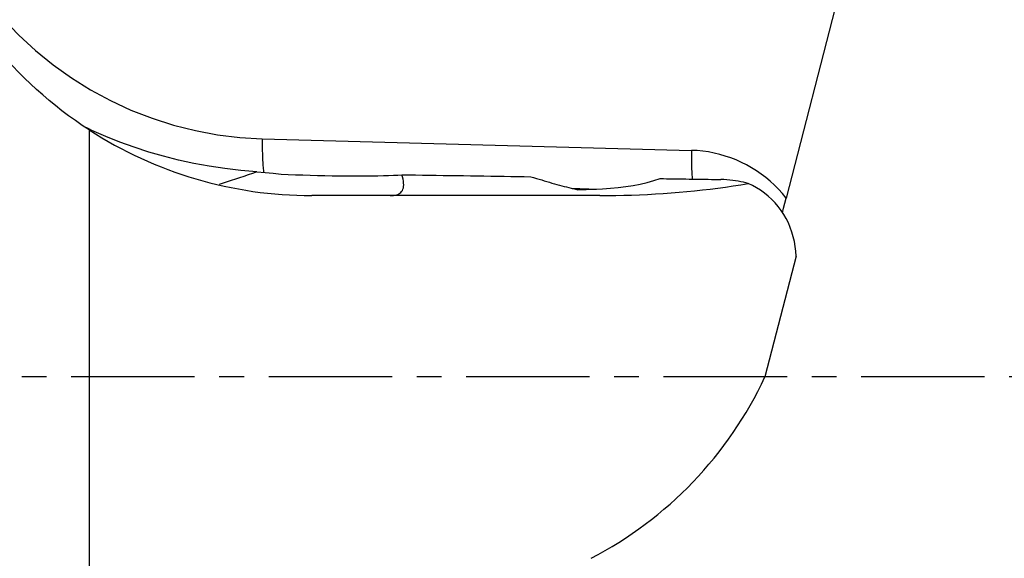
# Model space of a CAD drawing. Extents: x -19.6 to 55, y -38 to 47.8.
# Drawn here: x 10.2 to 35.4, y -4.6 to 9.2 of the extents above; entities that cross this region are included whole.
import ezdxf

# ---------------------------------------------------------------- set-up
doc = ezdxf.new("R2010")
doc.units = 0
doc.linetypes.add('CENTER', pattern=[5.059896, 3.162435, -0.632487, 0.632487, -0.632487])
doc.layers.get('0').update_dxf_attribs({"linetype": 'CONTINUOUS'})
for name, color, linetype in [('1', 4, 'CONTINUOUS'), ('2', 7, 'CONTINUOUS'), ('SK4', 2, 'CENTER')]:
    doc.layers.add(name, color=color, linetype=linetype)
doc.styles.get("Standard").update_dxf_attribs({"font": 'simplex.shx'})
doc.dimstyles.new('SANDVIK_DIM', dxfattribs={"dimscale": 0, "dimtxt": 4.5, "dimasz": 4.57, "dimexe": 5, "dimexo": 0, "dimgap": 2.3, "dimtad": 1, "dimcen": 0.09, "dimclrd": 256, "dimclre": 256, "dimclrt": 256, "dimazin": 3, "dimtfac": 1, "dimtdec": 4, "dimtofl": 0, "dimtmove": 0, "dimatfit": 3, "dimtolj": 1, "dimtzin": 0})

# ---------------------------------------------------------------- blocks, each defined once
blk = doc.blocks.new('*D1')
for p, q in [((0, 1.5875), (0, 46.186299)), ((35, 23.5875), (35, 46.186299)), ((0, 43.011299), (35, 43.011299))]:
    blk.add_line(p, q)
for points in [[(0, 43.011299), (3.175, 43.429295), (3.175, 42.593302)], [(35, 43.011299), (31.825, 42.593302), (31.825, 43.429295)]]:
    blk.add_solid(points)
blk.add_text('35', height=3.175).set_placement((14.199323, 44.598799))

msp = doc.modelspace()

# ---------------------------------------------------------------- linework, layer by layer
at = {"layer": '1'}
for p, q in [((31.198633, 9.781871), (29.855285, 4.587147)), ((12, 6.331332), (12, -6.903284)), ((16.43455, 6.106957), (27.430683, 5.809355)), ((25.082575, 4.649495), (17.7, 4.649495)), ((30.110495, 3.098586), (29.313363, 0))]:
    msp.add_line(p, q, dxfattribs=at)
for points in [[(7.983906, 12.136713, 0), (8.207055, 11.600581, 0), (8.462923, 11.079184, 0), (8.750513, 10.574556, 0), (9.068703, 10.088666, 0), (9.416252, 9.62341, 0), (9.791804, 9.1806, 0), (10.193894, 8.761966, 0), (10.620953, 8.369139, 0), (11.071317, 8.003653, 0), (11.543228, 7.666932, 0), (12.034846, 7.36029, 0), (12.544253, 7.084923, 0), (13.069462, 6.841905, 0), (13.608425, 6.632184, 0), (14.159039, 6.456579, 0), (14.719157, 6.315773, 0), (15.286593, 6.210316, 0), (15.859136, 6.140621, 0), (16.43455, 6.106957, 0)], [(12.066322, 6.321921, 0), (12.002111, 6.352367, 0), (11.9379, 6.382813, 0), (11.873689, 6.413259, 0)], [(16.296604, 5.257817, 0), (15.883472, 5.293381, 0), (15.476123, 5.341409, 0), (15.074543, 5.402006, 0), (14.678754, 5.475014, 0), (14.288811, 5.560082, 0), (13.904699, 5.656974, 0), (13.526249, 5.765736, 0), (13.153278, 5.886457, 0), (12.785672, 6.019287, 0), (12.423365, 6.164409, 0), (12.066322, 6.321921, 0)], [(16.43455, 6.106957, 0), (16.433767, 6.052973, 0), (16.433299, 5.99928, 0), (16.433145, 5.945988, 0), (16.433306, 5.893204, 0), (16.433782, 5.841038, 0), (16.434572, 5.789596, 0), (16.435674, 5.738983, 0), (16.437087, 5.689303, 0), (16.438806, 5.640656, 0), (16.440829, 5.593143, 0), (16.443152, 5.546861, 0), (16.445769, 5.501903, 0), (16.448676, 5.458363, 0), (16.451866, 5.416329, 0), (16.455333, 5.375887, 0), (16.45907, 5.33712, 0), (16.463069, 5.300107, 0), (16.467322, 5.264923, 0), (16.471821, 5.231641, 0)], [(27.430683, 5.809355, 0), (27.430034, 5.76634, 0), (27.429584, 5.723495, 0), (27.429334, 5.680876, 0), (27.429283, 5.638537, 0), (27.429433, 5.596535, 0), (27.429782, 5.554923, 0), (27.430331, 5.513755, 0), (27.431078, 5.473085, 0), (27.432023, 5.432966, 0), (27.433164, 5.393449, 0), (27.4345, 5.354585, 0), (27.436029, 5.316426, 0), (27.43775, 5.27902, 0), (27.439659, 5.242416, 0), (27.441755, 5.206662, 0), (27.444034, 5.171804, 0), (27.446495, 5.137887, 0), (27.449133, 5.104955, 0), (27.451945, 5.073051, 0)], [(29.855285, 4.587147, 0), (29.760983, 4.701276, 0), (29.661571, 4.810947, 0), (29.557263, 4.915922, 0), (29.448282, 5.015979, 0), (29.33486, 5.110903, 0), (29.217242, 5.200489, 0), (29.095679, 5.284547, 0), (28.970431, 5.362897, 0), (28.841766, 5.43537, 0), (28.709961, 5.501811, 0), (28.575297, 5.562078, 0), (28.438063, 5.616042, 0), (28.298552, 5.663588, 0), (28.157065, 5.704613, 0), (28.013903, 5.73903, 0), (27.869373, 5.766765, 0), (27.723785, 5.787758, 0), (27.57745, 5.801965, 0), (27.430683, 5.809355, 0)], [(16.296604, 5.257817, 0), (16.18389, 5.21888, 0), (16.072299, 5.180448, 0), (15.961912, 5.142583, 0), (15.852845, 5.105379, 0), (15.745216, 5.068926, 0), (15.639139, 5.033318, 0), (15.534733, 4.998646, 0), (15.432056, 4.964957, 0), (15.330993, 4.93216, 0)], [(16.296604, 5.257817, 0), (16.503484, 5.238983, 0), (16.710363, 5.220148, 0), (16.917243, 5.201313, 0)], [(16.917243, 5.201313, 0), (17.10107, 5.192722, 0), (17.287251, 5.184867, 0), (17.474936, 5.177784, 0), (17.663269, 5.171505, 0), (17.851389, 5.16606, 0), (18.038438, 5.161472, 0), (18.22356, 5.157763, 0), (18.405912, 5.15495, 0), (18.58466, 5.153046, 0), (18.758988, 5.152059, 0), (18.9281, 5.151994, 0), (19.091224, 5.15285, 0), (19.247616, 5.154626, 0), (19.39656, 5.157311, 0), (19.537377, 5.160894, 0), (19.669424, 5.165359, 0), (19.792098, 5.170684, 0), (19.904839, 5.176847, 0), (20.007132, 5.183818, 0)], [(20.004805, 4.751388, 0), (20.02342, 4.779433, 0), (20.038, 4.810979, 0), (20.048554, 4.846001, 0), (20.055089, 4.884472, 0), (20.057614, 4.926365, 0), (20.056087, 4.971615, 0), (20.050392, 5.020104, 0), (20.040405, 5.071705, 0), (20.026003, 5.126295, 0), (20.007132, 5.183818, 0)], [(20.007132, 5.183818, 0), (20.184527, 5.181155, 0), (20.361573, 5.178498, 0), (20.538269, 5.175848, 0), (20.714616, 5.173204, 0), (20.890612, 5.170566, 0), (21.066259, 5.167935, 0), (21.241555, 5.16531, 0), (21.4165, 5.162691, 0), (21.591095, 5.160078, 0), (21.765339, 5.157472, 0), (21.939231, 5.154872, 0), (22.112772, 5.152279, 0), (22.285961, 5.149691, 0), (22.458798, 5.147111, 0), (22.631283, 5.144536, 0), (22.803415, 5.141968, 0), (22.975194, 5.139406, 0), (23.146621, 5.136851, 0), (23.317695, 5.134302, 0)], [(23.317695, 5.134302, 0), (23.387737, 5.112255, 0), (23.457056, 5.090698, 0), (23.525644, 5.069634, 0), (23.593493, 5.049064, 0), (23.660598, 5.02899, 0), (23.726951, 5.009414, 0), (23.792545, 4.990339, 0), (23.857374, 4.971766, 0), (23.921431, 4.953698, 0), (23.984709, 4.936135, 0), (24.047203, 4.919081, 0), (24.108904, 4.902536, 0), (24.169809, 4.886503, 0), (24.229909, 4.870982, 0), (24.289199, 4.855976, 0), (24.347673, 4.841487, 0), (24.405325, 4.827515, 0), (24.462148, 4.814062, 0), (24.518138, 4.801129, 0)], [(24.518138, 4.801129, 0), (24.731195, 4.803815, 0), (24.941341, 4.810735, 0), (25.148872, 4.821847, 0), (25.353113, 4.837249, 0), (25.552906, 4.857114, 0), (25.747449, 4.881673, 0), (25.936362, 4.911224, 0), (26.119298, 4.946067, 0), (26.295999, 4.986493, 0), (26.466275, 5.032785, 0), (26.629972, 5.085172, 0)], [(26.629972, 5.085172, 0), (26.712795, 5.08395, 0), (26.795526, 5.082729, 0), (26.878166, 5.081509, 0), (26.960714, 5.080291, 0), (27.043171, 5.079075, 0), (27.125536, 5.077861, 0), (27.207809, 5.076648, 0), (27.28999, 5.075437, 0), (27.37208, 5.074227, 0), (27.454078, 5.073019, 0), (27.535984, 5.071813, 0), (27.617798, 5.070608, 0), (27.699521, 5.069405, 0), (27.781151, 5.068204, 0), (27.86269, 5.067004, 0), (27.944137, 5.065806, 0), (28.025492, 5.06461, 0), (28.106754, 5.063415, 0), (28.187925, 5.062222, 0)], [(28.885083, 4.957989, 0), (28.824537, 4.974086, 0), (28.761683, 4.989372, 0), (28.696528, 5.003814, 0), (28.629119, 5.017189, 0), (28.559514, 5.029268, 0), (28.487943, 5.039801, 0), (28.414772, 5.048524, 0), (28.340358, 5.055185, 0), (28.264792, 5.059715, 0), (28.187925, 5.062222, 0)], [(24.373171, 4.835268, 0), (24.40545, 4.833839, 0), (24.437838, 4.832437, 0), (24.470328, 4.831061, 0), (24.502915, 4.829713, 0), (24.535595, 4.828392, 0), (24.56836, 4.827099, 0), (24.601206, 4.825833, 0), (24.634126, 4.824596, 0), (24.667116, 4.823386, 0), (24.700169, 4.822205, 0), (24.73328, 4.821053, 0), (24.766443, 4.819929, 0), (24.799653, 4.818835, 0), (24.832903, 4.81777, 0), (24.866188, 4.816734, 0), (24.899502, 4.815727, 0), (24.93284, 4.814751, 0), (24.966196, 4.813804, 0), (24.999564, 4.812887, 0)], [(25.082575, 4.649495, 0), (25.286711, 4.650358, 0), (25.490779, 4.652947, 0), (25.694713, 4.657261, 0), (25.898445, 4.663298, 0), (26.10191, 4.671057, 0), (26.305039, 4.680534, 0), (26.507767, 4.691728, 0), (26.710026, 4.704634, 0), (26.911749, 4.719248, 0), (27.112872, 4.735564, 0), (27.313327, 4.753579, 0), (27.513048, 4.773286, 0), (27.711971, 4.794677, 0), (27.910028, 4.817748, 0), (28.107157, 4.842489, 0), (28.303291, 4.868892, 0), (28.498366, 4.89695, 0), (28.692318, 4.926652, 0), (28.885083, 4.957989, 0)], [(30.110495, 3.098586, 0), (30.104127, 3.223589, 0), (30.090391, 3.348112, 0), (30.069342, 3.471672, 0), (30.041061, 3.593789, 0), (30.005658, 3.713988, 0), (29.963271, 3.831801, 0), (29.914064, 3.946772, 0), (29.858228, 4.058453, 0), (29.795982, 4.166409, 0), (29.727565, 4.270222, 0), (29.653245, 4.369488, 0), (29.573311, 4.463821, 0), (29.488072, 4.552854, 0), (29.39786, 4.636242, 0), (29.303027, 4.71366, 0), (29.20394, 4.784808, 0), (29.100985, 4.849408, 0), (28.994561, 4.90721, 0), (28.885083, 4.957989, 0)], [(19.708896, 4.649495, 0), (19.754987, 4.650669, 0), (19.797735, 4.65423, 0), (19.837161, 4.660256, 0), (19.873285, 4.668826, 0), (19.90613, 4.68002, 0), (19.935711, 4.693896, 0), (19.962022, 4.710437, 0), (19.985056, 4.729611, 0), (20.004805, 4.751388, 0)], [(29.760436, 4.20313, 0), (29.792052, 4.331136, 0), (29.823669, 4.459141, 0), (29.855285, 4.587147, 0)]]:
    msp.add_polyline3d(points, dxfattribs=at)
at = {"layer": '1', "extrusion": (0, 0, -1)}
msp.add_arc((-17.7, 15.149495), 10.5, 302.87835, 340, dxfattribs=at)
at = {"layer": '1'}
for centre, radius, start, end in [((17.7, 15.149495), 10.5, 237.12165, 270), ((20.250285, 4.226183), 10, 297.430814, 335)]:
    msp.add_arc(centre, radius, start, end, dxfattribs=at)
at = {"layer": 'SK4'}
msp.add_line((40, 0), (-5, 0), dxfattribs=at)

# ---------------------------------------------------------------- dimensions: what is measured, and where the dimension line sits
at = {"layer": '2'}
dim = msp.add_linear_dim(base=(35, 43.011299), p1=(0, 1.5875), p2=(35, 23.5875), text='35', dimstyle='SANDVIK_DIM', override={"dimpost": ' '}, dxfattribs=at)
dim.commit()
dim.dimension.update_dxf_attribs({"geometry": '*D1', "text_midpoint": (14.199323, 44.598799)})

doc.saveas('drawing.dxf')
